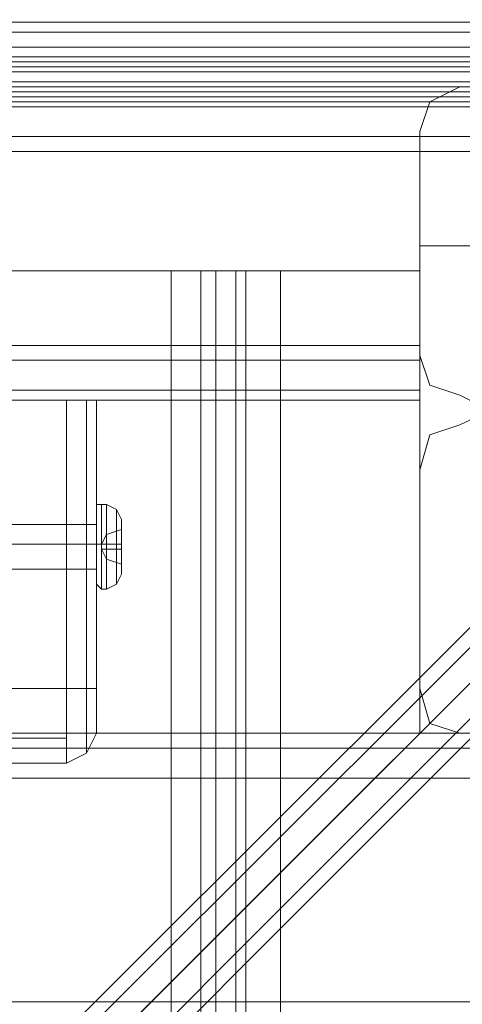
# Model space of a CAD drawing. Units: millimetres. Extents: x -281 to 7171, y -2868 to 4836.
# Drawn here: x 5526 to 5587, y 801 to 938 of the extents above; entities that cross this region are included whole.
import ezdxf

# ---------------------------------------------------------------- set-up
doc = ezdxf.new("R2010")
doc.units = ezdxf.units.MM
doc.header["$MEASUREMENT"] = 0

# ---------------------------------------------------------------- blocks, each defined once
blk = doc.blocks.new('WMF0')
at = {"color": 140, "lineweight": 0}
for points in [[(4638.191, -3842.954), (4638.191, -3845.722), (4150.252, -3845.722), (4150.252, -3842.954)], [(4150.252, -3845.722), (4638.191, -3845.722)], [(4150.252, -3846.414), (4638.191, -3846.414)], [(4150.252, -3847.453), (4638.191, -3847.453)], [(4150.252, -3847.453), (4638.191, -3847.453)], [(4150.252, -3848.145), (4638.191, -3848.145)], [(4150.252, -3848.145), (4638.191, -3848.145)], [(4150.252, -3848.145), (4638.191, -3848.145)], [(4150.252, -3848.491), (4638.191, -3848.491)], [(4150.252, -3848.491), (4638.191, -3848.491)], [(4150.252, -3848.837), (4638.191, -3848.837)], [(4150.252, -3849.183), (4638.191, -3849.183)], [(4150.252, -3849.875), (4638.191, -3849.875)], [(4150.252, -3849.875), (4638.191, -3849.875)], [(4150.252, -3849.875), (4638.191, -3849.875)], [(4386.608, -4086.231), (4401.489, -4086.231), (4638.191, -3849.875)], [(4150.252, -3850.221), (4638.191, -3850.221)], [(4150.252, -3850.221), (4638.191, -3850.221)], [(4638.191, -3850.221), (4150.252, -3850.221)], [(4638.191, -3850.221), (4150.252, -3850.221)], [(4638.191, -3850.567), (4150.252, -3850.567)], [(4638.191, -3850.913), (4150.252, -3850.913)], [(4386.608, -4087.616), (4150.252, -3851.259), (4638.191, -3851.259), (4401.489, -4087.616)], [(4150.252, -4345.081), (4150.252, -4344.389), (4638.191, -4344.389), (4640.613, -4341.621), (4404.257, -4105.264), (4404.257, -4090.384), (4640.613, -3853.682), (4638.191, -3851.259)], [(4640.267, -3851.605), (4401.489, -4090.384)], [(4401.142, -4090.73), (4639.575, -3852.297)], [(4405.641, -4090.384), (4641.998, -3853.682)]]:
    blk.add_lwpolyline(points, dxfattribs=at)
at = {"color": 30, "lineweight": 0}
for points in [[(4616.389, -3850.567), (4171.707, -3850.567)], [(4616.389, -3850.567), (4171.707, -3850.567)], [(4616.389, -3850.567), (4171.707, -3850.567)], [(4616.389, -3850.567), (4171.707, -3850.567)], [(4599.433, -3850.221), (4597.356, -3851.259), (4596.664, -3853.336)], [(4599.433, -3850.221), (4597.356, -3851.259), (4596.664, -3853.336)], [(4615.005, -3850.221), (4599.433, -3850.221)], [(4615.005, -3850.221), (4599.433, -3850.221)], [(4616.389, -3851.605), (4171.707, -3851.605)], [(4171.707, -3851.605), (4616.389, -3851.605)], [(4596.664, -3853.336), (4596.664, -3868.908)], [(4596.664, -3853.336), (4596.664, -3868.908)], [(4596.664, -3869.254), (4596.664, -3861.295), (4616.389, -3861.295), (4616.389, -3853.682), (4171.707, -3853.682), (4171.707, -3861.295), (4191.778, -3861.295), (4191.778, -3869.254)], [(4596.664, -3861.295), (4596.664, -3869.254), (4191.778, -3869.254), (4191.778, -3861.295), (4171.707, -3861.295), (4171.707, -3853.682)], [(4616.389, -3853.682), (4171.707, -3853.682)], [(4616.389, -3853.682), (4171.707, -3853.682)], [(4616.389, -3853.682), (4171.707, -3853.682)], [(4616.389, -3853.682), (4171.707, -3853.682)], [(4616.389, -3853.682), (4171.707, -3853.682)], [(4616.389, -3853.682), (4616.389, -3861.295), (4596.664, -3861.295)], [(4616.389, -3854.72), (4171.707, -3854.72)], [(4563.443, -3863.025), (4579.361, -3863.025), (4579.361, -4332.623), (4563.443, -4332.623)], [(4582.476, -3863.025), (4581.438, -3863.025), (4579.361, -3863.025)], [(4579.361, -3863.025), (4581.438, -3863.025), (4582.476, -3863.025)], [(4581.438, -3863.025), (4581.438, -4332.623)], [(4581.438, -3863.025), (4581.438, -4332.623)], [(4583.86, -3863.025), (4582.476, -3863.025), (4582.476, -4332.623), (4583.86, -4332.623)], [(4582.476, -3863.025), (4583.86, -3863.025), (4583.86, -4332.623), (4582.476, -4332.623)], [(4582.476, -4332.623), (4582.476, -3863.025)], [(4586.975, -3863.025), (4584.552, -3863.025), (4583.86, -3863.025)], [(4583.86, -4332.623), (4583.86, -3863.025)], [(4583.86, -3863.025), (4584.552, -3863.025), (4586.975, -3863.025)], [(4584.552, -3863.025), (4584.552, -4332.623)], [(4584.552, -3863.025), (4584.552, -4332.623)], [(4596.664, -3868.216), (4191.778, -3868.216)], [(4596.664, -3869.254), (4191.778, -3869.254)], [(4596.664, -3869.254), (4191.778, -3869.254)], [(4596.664, -3869.254), (4191.778, -3869.254)], [(4596.664, -3869.254), (4191.778, -3869.254)], [(4596.664, -3869.254), (4191.778, -3869.254)], [(4596.664, -3868.908), (4597.356, -3870.984), (4599.433, -3871.677)], [(4596.664, -3868.908), (4597.356, -3870.984), (4599.433, -3871.677)], [(4596.664, -3869.254), (4596.664, -3871.33), (4596.664, -3872.023)], [(4596.664, -3872.023), (4596.664, -3871.33), (4596.664, -3869.254)], [(4596.664, -3872.023), (4596.664, -3871.33), (4596.664, -3869.254)], [(4596.664, -3869.254), (4596.664, -3871.33), (4596.664, -3872.023)], [(4596.664, -3871.33), (4191.778, -3871.33)], [(4596.664, -3871.33), (4191.778, -3871.33)], [(4599.433, -3871.677), (4600.125, -3872.023), (4600.471, -3872.715), (4600.125, -3873.407), (4599.433, -3873.753)], [(4599.433, -3871.677), (4600.125, -3872.023), (4600.471, -3872.715), (4600.125, -3873.407), (4599.433, -3873.753)], [(4596.664, -3872.023), (4191.778, -3872.023)], [(4596.664, -3872.023), (4191.778, -3872.023)], [(4596.664, -3872.023), (4191.778, -3872.023)], [(4596.664, -3872.023), (4191.778, -3872.023)], [(4599.433, -3873.753), (4597.356, -3874.445), (4596.664, -3876.867)], [(4599.433, -3873.753), (4597.356, -3874.445), (4596.664, -3876.867)], [(4596.664, -3876.867), (4596.664, -3892.094)], [(4596.664, -3876.867), (4596.664, -3892.094)], [(4596.664, -3892.094), (4597.356, -3894.516), (4599.433, -3895.208)], [(4596.664, -3892.094), (4597.356, -3894.516), (4599.433, -3895.208)], [(4159.595, -3895.208), (4628.847, -3895.208)], [(4159.595, -3895.208), (4628.847, -3895.208)], [(4159.595, -3895.208), (4628.847, -3895.208)], [(4159.595, -3895.208), (4628.847, -3895.208)], [(4599.433, -3895.208), (4615.005, -3895.208)], [(4599.433, -3895.208), (4615.005, -3895.208)], [(4159.595, -3896.246), (4628.847, -3896.246)], [(4159.595, -3896.246), (4628.847, -3896.246)], [(4159.595, -3913.895), (4159.595, -3898.323), (4628.847, -3898.323), (4628.847, -3913.895)], [(4628.847, -3898.323), (4159.595, -3898.323)], [(4628.847, -3898.323), (4159.595, -3898.323)], [(4159.595, -3898.323), (4628.847, -3898.323)], [(4628.847, -3913.895), (4159.595, -3913.895)], [(4628.847, -3913.895), (4159.595, -3913.895)], [(4628.847, -3913.895), (4159.595, -3913.895)], [(4159.595, -3913.895), (4628.847, -3913.895)]]:
    blk.add_lwpolyline(points, dxfattribs=at)
at = {"color": 51, "lineweight": 0}
for points in [[(4599.433, -3850.221), (4597.356, -3851.259), (4596.664, -3853.336)], [(4599.433, -3850.221), (4597.356, -3851.259), (4596.664, -3853.336)], [(4615.005, -3850.221), (4599.433, -3850.221)], [(4615.005, -3850.221), (4599.433, -3850.221)], [(4596.664, -3853.336), (4596.664, -3868.908)], [(4596.664, -3853.336), (4596.664, -3868.908)], [(4596.664, -3868.908), (4597.356, -3870.984), (4599.433, -3871.677)], [(4596.664, -3868.908), (4597.356, -3870.984), (4599.433, -3871.677)], [(4599.433, -3871.677), (4600.125, -3872.023), (4600.471, -3872.715), (4600.125, -3873.407), (4599.433, -3873.753)], [(4599.433, -3871.677), (4600.125, -3872.023), (4600.471, -3872.715), (4600.125, -3873.407), (4599.433, -3873.753)], [(4599.433, -3873.753), (4597.356, -3874.445), (4596.664, -3876.867)], [(4599.433, -3873.753), (4597.356, -3874.445), (4596.664, -3876.867)], [(4596.664, -3876.867), (4596.664, -3892.094)], [(4596.664, -3876.867), (4596.664, -3892.094)], [(4596.664, -3892.094), (4597.356, -3894.516), (4599.433, -3895.208)], [(4596.664, -3892.094), (4597.356, -3894.516), (4599.433, -3895.208)], [(4599.433, -3895.208), (4615.005, -3895.208)], [(4599.433, -3895.208), (4615.005, -3895.208)]]:
    blk.add_lwpolyline(points, dxfattribs=at)
at = {"color": 30, "lineweight": 0}
for points in [[(4616.389, -3851.605), (4171.707, -3851.605), (4616.389, -3851.605)], [(4579.361, -3863.025), (4563.443, -3863.025), (4563.443, -4332.623), (4579.361, -4332.623), (4579.361, -3863.025)], [(4596.664, -4300.094), (4602.547, -4300.094), (4602.547, -3895.208), (4596.664, -3895.208), (4596.664, -3863.025), (4586.975, -3863.025), (4586.975, -4332.623), (4596.664, -4332.623), (4596.664, -4300.094)], [(4596.664, -3863.025), (4596.664, -3895.208), (4602.547, -3895.208), (4602.547, -4300.094), (4596.664, -4300.094), (4596.664, -4332.623), (4586.975, -4332.623), (4586.975, -3863.025), (4596.664, -3863.025)], [(4596.664, -3869.254), (4596.664, -3868.562), (4596.664, -3868.216), (4596.664, -3868.562), (4596.664, -3869.254)], [(4596.664, -3871.33), (4191.778, -3871.33), (4596.664, -3871.33)], [(4159.595, -3896.246), (4628.847, -3896.246), (4159.595, -3896.246)]]:
    blk.add_lwpolyline(points, close=True, dxfattribs=at)
at = {"color": 1, "lineweight": 0}
for points in [[(4572.094, -3872.023), (4566.557, -3872.023), (4566.557, -3892.094), (4572.094, -3892.094)], [(4566.557, -3892.094), (4566.557, -3872.023), (4572.094, -3872.023)], [(4572.094, -3872.023), (4572.094, -3892.094)], [(4574.171, -3872.023), (4573.478, -3872.023), (4572.094, -3872.023)], [(4572.094, -3872.023), (4573.478, -3872.023), (4574.171, -3872.023)], [(4572.094, -3892.094), (4572.094, -3872.023)], [(4574.171, -3892.094), (4574.171, -3872.023)], [(4574.171, -3872.023), (4574.171, -3892.094)], [(4566.557, -3892.094), (4572.094, -3892.094)], [(4572.094, -3892.094), (4573.478, -3892.094), (4574.171, -3892.094)], [(4574.171, -3892.094), (4573.478, -3892.094), (4572.094, -3892.094)], [(4572.094, -3892.094), (4572.094, -3895.554), (4572.094, -3897.285)], [(4572.094, -3897.285), (4572.094, -3895.554), (4572.094, -3892.094)], [(4574.171, -3892.094), (4573.478, -3892.094), (4572.094, -3892.094)], [(4572.094, -3892.094), (4572.094, -3895.554), (4572.094, -3897.285)], [(4573.478, -3892.094), (4573.478, -3895.208), (4573.478, -3896.593)], [(4573.478, -3896.593), (4573.478, -3895.208), (4573.478, -3892.094)], [(4574.171, -3895.208), (4574.171, -3894.17), (4574.171, -3892.094)], [(4574.171, -3892.094), (4574.171, -3894.17), (4574.171, -3895.208)], [(4574.171, -3892.094), (4574.171, -3894.17), (4574.171, -3895.208)], [(4572.094, -3897.285), (4573.478, -3896.593), (4574.171, -3895.208)], [(4574.171, -3895.208), (4573.478, -3896.593), (4572.094, -3897.285)], [(4574.171, -3895.208), (4573.478, -3896.593), (4572.094, -3897.285)], [(4572.094, -3895.554), (4566.557, -3895.554)], [(4566.557, -3895.554), (4572.094, -3895.554)], [(4566.557, -3897.285), (4572.094, -3897.285)], [(4572.094, -3897.285), (4566.557, -3897.285)]]:
    blk.add_lwpolyline(points, dxfattribs=at)
blk.add_lwpolyline([(4573.478, -3872.023), (4573.478, -3892.094), (4573.478, -3872.023)], close=True, dxfattribs=at)
at = {"color": 253, "lineweight": 0}
for points in [[(4574.517, -3879.29), (4574.171, -3879.29), (4574.171, -3879.636)], [(4574.171, -3879.29), (4574.171, -3880.328), (4574.171, -3882.058), (4574.171, -3884.135), (4574.171, -3884.827)], [(4574.171, -3884.135), (4574.171, -3882.058), (4574.171, -3880.328), (4574.171, -3879.29)], [(4574.517, -3879.29), (4574.517, -3879.982), (4574.517, -3882.058), (4574.517, -3884.135), (4574.517, -3885.173)], [(4574.517, -3884.135), (4574.517, -3882.058), (4574.517, -3879.982), (4574.517, -3879.29)], [(4574.517, -3879.29), (4574.863, -3879.29)], [(4574.863, -3885.173), (4574.863, -3884.135), (4574.863, -3882.058), (4574.863, -3879.982), (4574.863, -3879.29)], [(4574.863, -3879.29), (4575.555, -3879.636), (4575.901, -3880.328)], [(4574.171, -3884.481), (4574.171, -3883.788), (4574.171, -3882.058), (4574.171, -3880.328), (4574.171, -3879.636)], [(4574.863, -3879.982), (4574.863, -3882.058), (4574.863, -3884.135), (4574.863, -3885.173)], [(4575.555, -3884.827), (4575.555, -3884.135), (4575.555, -3882.058), (4575.555, -3880.328), (4575.555, -3879.636)], [(4554.099, -3880.674), (4574.171, -3880.674)], [(4574.171, -3880.328), (4574.171, -3882.058), (4574.171, -3883.788), (4574.171, -3884.481)], [(4575.555, -3880.328), (4575.555, -3882.058), (4575.555, -3884.135), (4575.555, -3884.827)], [(4575.901, -3881.02), (4574.863, -3881.366), (4574.517, -3882.058)], [(4574.517, -3882.058), (4574.863, -3881.366), (4575.901, -3881.02)], [(4575.901, -3882.058), (4575.901, -3881.02)], [(4575.901, -3881.02), (4575.901, -3882.058)], [(4554.099, -3882.058), (4574.171, -3882.058)], [(4554.099, -3882.058), (4574.171, -3882.058)], [(4574.517, -3882.058), (4574.171, -3882.058)], [(4574.517, -3882.058), (4574.171, -3882.058)], [(4574.517, -3882.058), (4574.863, -3882.058), (4575.901, -3882.058)], [(4574.517, -3882.058), (4574.863, -3882.058), (4575.901, -3882.058)], [(4574.517, -3882.404), (4574.517, -3882.058)], [(4574.517, -3882.058), (4574.517, -3882.404)], [(4574.517, -3882.058), (4574.863, -3882.058)], [(4574.517, -3882.058), (4574.863, -3882.058)], [(4574.863, -3882.058), (4575.555, -3882.058), (4575.901, -3882.058)], [(4574.863, -3882.058), (4575.555, -3882.058), (4575.901, -3882.058)], [(4574.863, -3882.058), (4574.863, -3882.404)], [(4574.863, -3882.058), (4574.863, -3882.404)], [(4574.863, -3882.058), (4574.863, -3882.404)], [(4574.863, -3882.058), (4574.863, -3882.404)], [(4575.555, -3882.058), (4575.555, -3882.404)], [(4575.555, -3882.058), (4575.555, -3882.404)], [(4575.901, -3882.404), (4575.901, -3882.058)], [(4575.901, -3882.058), (4575.901, -3882.404)], [(4575.901, -3882.058), (4575.901, -3882.404)], [(4575.901, -3882.058), (4575.901, -3882.404)], [(4575.901, -3883.442), (4574.863, -3883.096), (4574.517, -3882.404)], [(4574.517, -3882.404), (4574.863, -3883.096), (4575.901, -3883.442)], [(4575.901, -3882.404), (4574.863, -3882.404), (4574.517, -3882.404)], [(4575.901, -3882.404), (4574.863, -3882.404), (4574.517, -3882.404)], [(4575.901, -3883.442), (4575.901, -3882.404)], [(4575.901, -3882.404), (4575.901, -3883.442)], [(4554.099, -3883.788), (4574.171, -3883.788)], [(4574.863, -3885.173), (4575.555, -3884.827), (4575.901, -3884.135)], [(4574.517, -3885.173), (4574.171, -3884.827), (4574.171, -3884.481)], [(4574.517, -3885.173), (4574.863, -3885.173)]]:
    blk.add_lwpolyline(points, dxfattribs=at)
for points in [[(4574.171, -3883.788), (4574.171, -3883.096), (4574.171, -3882.058), (4574.171, -3881.02), (4574.171, -3880.674), (4574.171, -3881.02), (4574.171, -3882.058), (4574.171, -3883.096), (4574.171, -3883.788)], [(4575.901, -3880.328), (4575.901, -3880.674), (4575.901, -3882.058), (4575.901, -3883.442), (4575.901, -3884.135), (4575.901, -3883.442), (4575.901, -3882.058), (4575.901, -3880.674), (4575.901, -3880.328)], [(4575.901, -3882.058), (4574.517, -3882.058), (4575.901, -3882.058)], [(4575.901, -3882.404), (4574.517, -3882.404), (4575.901, -3882.404)]]:
    blk.add_lwpolyline(points, close=True, dxfattribs=at)

msp = doc.modelspace()

# ---------------------------------------------------------------- block references
at = {"xscale": 2.000564599999962, "yscale": 2.000564599999962, "zscale": 2.0005646}
msp.add_blockref('WMF0', (-3614.59, 8631), dxfattribs=at)

doc.saveas('drawing.dxf')
